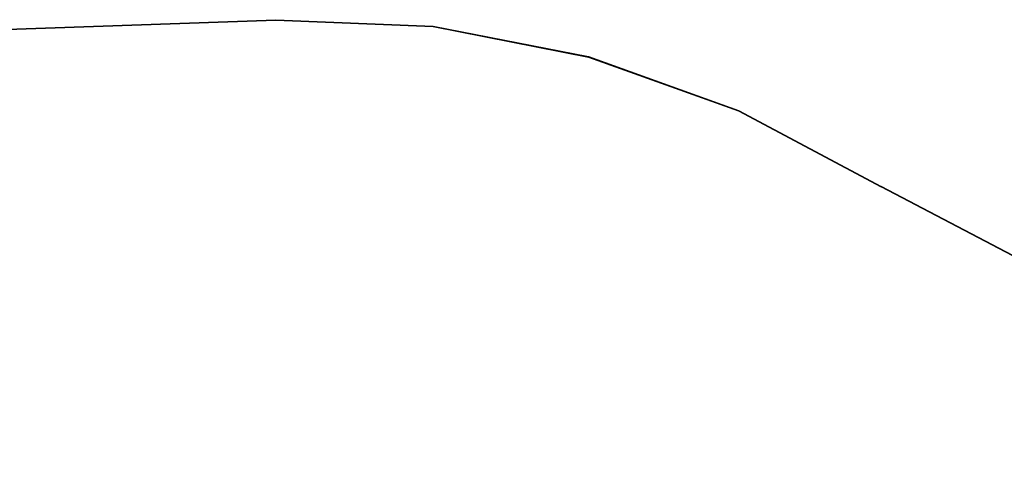
# Model space of a CAD drawing. Extents: x -4340 to 5368, y -3213 to 2608.
# Drawn here: x 1612 to 3208, y 1844 to 2555 of the extents above; entities that cross this region are included whole.
import ezdxf

# ---------------------------------------------------------------- set-up
doc = ezdxf.new("R2010")
doc.units = 0
doc.layers.get('0').update_dxf_attribs({"linetype": 'CONTINUOUS'})

msp = doc.modelspace()

# ---------------------------------------------------------------- linework, layer by layer
for p, q in [((-196.1, 2477.4), (2027.5, 2554.8)), ((-196.1, 2476.7), (2027.5, 2554.2)), ((2027.5, 2554.8), (2027.5, 2554.2)), ((2027.5, 2554.8), (2282.3, 2544.2)), ((2027.5, 2554.2), (2282.3, 2543.6)), ((2282.3, 2544.2), (2533.8, 2494.9)), ((2282.3, 2543.6), (2533.8, 2494.2)), ((2533.8, 2494.9), (2777.2, 2407.7)), ((2533.8, 2494.2), (2777.2, 2407.1)), ((2777.2, 2407.7), (3008.1, 2284.4)), ((2777.2, 2407.1), (3008.1, 2283.8)), ((3008.1, 2284.4), (3008.1, 2283.8)), ((3846.6, 1844.5), (3008.1, 2284.4)), ((3846.6, 1843.9), (3008.1, 2283.8))]:
    msp.add_line(p, q)

doc.saveas('drawing.dxf')
